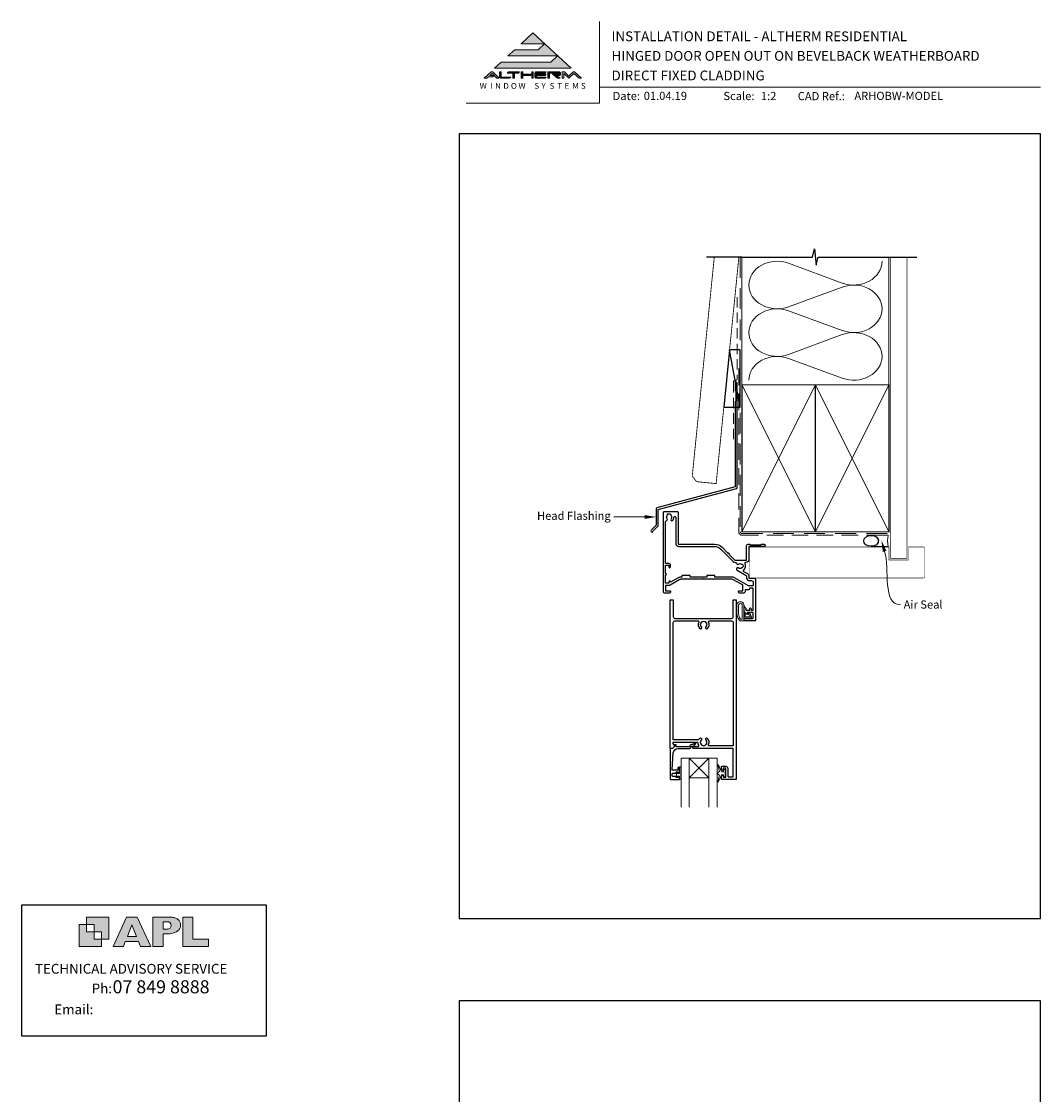
# Model space of a CAD drawing. Units: millimetres. Extents: x 23 to 1863, y -511 to 568.
# Drawn here: x 868 to 1492, y -88 to 568 of the extents above; entities that cross this region are included whole.
import ezdxf

# ---------------------------------------------------------------- set-up
doc = ezdxf.new("R2010")
doc.units = ezdxf.units.MM
doc.header["$MEASUREMENT"] = 0
doc.linetypes.add('DASHED', pattern=[19.05, 12.7, -6.35])
doc.layers.get('Defpoints').update_dxf_attribs({"color": 1})
doc.layers.add('APL Joinery', color=2, linetype='Continuous')
doc.styles.add('altherm a4 SM border$0$Arial-Bold', font='arialbd.ttf')
doc.styles.add('Arial-Bold', font='arialbd.ttf')
doc.styles.add('Arial-Regular', font='arial.ttf')
doc.styles.add('General notes', font='arial.ttf', dxfattribs={"height": 3.5})
doc.styles.add('MtXpl_Arial_Narrow', font='ARIALN.TTF')

# ---------------------------------------------------------------- blocks, each defined once
blk = doc.blocks.new('sealant')
at = {"layer": 'APL Joinery', "color": 9, "lineweight": 20}
blk.add_lwpolyline([(-10.46, -7), (0, -7, -0.106806), (0, 0), (-10.46, 0)], format="xyb", dxfattribs=at)
at = {"layer": 'APL Joinery', "color": 9, "lineweight": 20, "extrusion": (0, 0, -1)}
blk.add_ellipse((-10.46, -3.5), major_axis=(4.77, 0), ratio=0.733157, start_param=-1.570796, end_param=1.570796, dxfattribs=at)
at = {"layer": 'APL Joinery', "color": 7, "lineweight": 25}
blk.add_ellipse((-10.46, -3.5), major_axis=(-4.56, 0), ratio=0.728665, dxfattribs=at)

msp = doc.modelspace()

# ---------------------------------------------------------------- hatches: boundary and pattern name
at = {"layer": 'APL Joinery', "lineweight": 5}
for points in [[(1192.37, 543.54), (1161.96, 543.54), (1157.85, 539.77), (1204.85, 539.77), (1181.35, 561.32), (1174.05, 554.62), (1188.51, 554.62), (1184.65, 551.09), (1170.19, 551.09), (1166.08, 547.32), (1196.48, 547.32)], [(1156.73, 534.55), (1157.54, 535.29), (1154.95, 535.29), (1156.37, 536.59), (1159.3, 533.58), (1160.66, 533.58), (1156.86, 537.49), (1155.88, 537.49), (1151.61, 533.58), (1153.08, 533.58), (1154.15, 534.55)], [(1183.23, 537.49), (1189.48, 537.49), (1188.77, 536.76), (1183.48, 536.76), (1183.48, 536.02), (1189.48, 536.02), (1188.77, 535.29), (1183.48, 535.29), (1183.48, 534.31), (1189.48, 534.31), (1188.77, 533.58), (1183.23, 533.58), (1182.5, 534.33), (1182.5, 536.74)], [(1193.35, 536.02), (1196.51, 533.58), (1197.99, 533.58), (1195.78, 535.29), (1197.67, 535.29), (1198.16, 535.78), (1198.16, 537), (1197.67, 537.49), (1190.45, 537.49), (1190.45, 533.58), (1191.42, 533.58), (1191.42, 536.76), (1197.18, 536.76), (1197.18, 536.02)], [(1206.42, 536.51), (1209.62, 533.58), (1211.09, 533.58), (1206.82, 537.49), (1206.01, 537.49), (1203.39, 534.98), (1200.74, 537.49), (1199.29, 537.49), (1199.29, 533.58), (1200.27, 533.58), (1200.27, 536.59), (1203.39, 533.58)]]:
    msp.add_hatch(color=8, dxfattribs=at).paths.add_polyline_path(points)
h = msp.add_hatch(color=8, dxfattribs=at)
h.paths.add_polyline_path([(1160.97, 537.49), (1161.95, 537.49), (1161.95, 534.31), (1167.82, 534.31), (1167.11, 533.58), (1161.65, 533.58), (1160.97, 534.28)])
edge = h.paths.add_edge_path(flags=17)
edge.add_line((1165.62, 536.76), (1166.33, 537.49))
h = msp.add_hatch(color=8, dxfattribs=at)
h.paths.add_polyline_path([(1172.54, 536.76), (1173.25, 537.49), (1166.4, 537.49), (1165.69, 536.76), (1169.11, 536.76), (1169.11, 533.58), (1170.09, 533.58), (1170.09, 536.76)])
edge = h.paths.add_edge_path(flags=17)
edge.add_line((1167.11, 533.58), (1167.82, 534.31))
h = msp.add_hatch(color=8, dxfattribs=at)
h.paths.add_polyline_path([(1180.63, 537.49), (1181.61, 537.49), (1181.61, 533.58), (1180.63, 533.58)])
h.paths.add_polyline_path([(1174.21, 537.49), (1175.19, 537.49), (1175.19, 536.02), (1180.53, 536.02), (1179.82, 535.29), (1175.19, 535.29), (1175.19, 533.58), (1174.21, 533.58)])
at = {"layer": 'APL Joinery'}
h = msp.add_hatch(color=250, dxfattribs=at)
h.paths.add_polyline_path([(921.63, 6.7), (921.63, 20.22), (908.11, 20.22), (908.11, 15.71), (912.62, 15.71), (912.62, 11.21), (917.12, 11.21), (917.12, 6.7)])
h.paths.add_polyline_path([(917.12, 2.2), (903.61, 2.2), (903.61, 15.71), (908.11, 15.71), (908.11, 11.21), (912.62, 11.21), (912.62, 6.7), (917.12, 6.7)])
h = msp.add_hatch(color=250, dxfattribs=at)
h.paths.add_polyline_path([(924.33, 2.2), (930.61, 2.2), (931.77, 5.14), (939.84, 5.14), (941, 2.2), (947.31, 2.2), (939.12, 20.22), (932.51, 20.22)])
h.paths.add_polyline_path([(935.83, 15.37), (938.58, 8.36), (933.05, 8.36)], flags=16)
h.paths.add_polyline_path([(948.63, 2.2), (954.87, 2.2), (954.87, 9.89), (955.53, 9.9), (956.36, 9.88), (957.12, 9.92), (958.05, 9.94), (958.98, 10.02), (959.85, 10.17), (960.66, 10.33), (961.43, 10.52), (962.01, 10.73), (962.57, 10.95), (963.06, 11.2), (963.58, 11.51), (963.99, 11.76), (964.35, 12.11), (964.7, 12.45), (965.03, 12.9), (965.23, 13.25), (965.44, 13.71), (965.59, 14.19), (965.65, 14.58), (965.67, 14.85), (965.67, 15.1), (965.67, 15.47), (965.62, 16.01), (965.53, 16.47), (965.38, 16.91), (965.19, 17.32), (965, 17.7), (964.7, 18.1), (964.41, 18.42), (963.98, 18.79), (963.57, 19.1), (963.15, 19.34), (962.67, 19.56), (962.13, 19.75), (961.65, 19.91), (961.17, 20.03), (960.53, 20.15), (960.13, 20.2), (959.87, 20.22), (948.63, 20.22)])
h.paths.add_polyline_path([(954.87, 12.72), (954.87, 17.38), (957.57, 17.38, -1), (957.57, 12.72)], flags=16)
h.paths.add_polyline_path([(966.98, 2.2), (982.77, 2.2), (982.78, 6.69), (973.22, 6.69), (973.22, 20.22), (966.98, 20.22)])

# ---------------------------------------------------------------- linework, layer by layer
at = {"layer": 'APL Joinery', "color": 7, "lineweight": 9}
for p, q in [((1222.17, 568.37), (1222.17, 518.43)), ((1222.17, 528.23), (1492.19, 528.23)), ((1222.17, 518.43), (1140.53, 518.43))]:
    msp.add_line(p, q, dxfattribs=at)
at = {"layer": 'APL Joinery', "color": 8, "lineweight": 5}
for p, q in [((1181.35, 561.32), (1174.19, 554.75)), ((1181.35, 561.32), (1204.85, 539.77)), ((1174.05, 554.62), (1188.51, 554.62)), ((1188.51, 554.62), (1184.65, 551.09)), ((1170.19, 551.09), (1166.08, 547.32)), ((1166.08, 547.32), (1196.48, 547.32)), ((1170.19, 551.09), (1184.65, 551.09)), ((1196.48, 547.32), (1192.37, 543.54)), ((1161.96, 543.54), (1157.85, 539.77)), ((1157.85, 539.77), (1204.85, 539.77)), ((1161.96, 543.54), (1192.37, 543.54)), ((1155.88, 537.49), (1151.61, 533.58)), ((1153.08, 533.58), (1151.61, 533.58)), ((1154.15, 534.55), (1153.08, 533.58)), ((1156.73, 534.55), (1154.15, 534.55)), ((1156.37, 536.59), (1154.95, 535.29)), ((1157.54, 535.29), (1154.95, 535.29)), ((1155.88, 537.49), (1156.86, 537.49)), ((1159.3, 533.58), (1156.37, 536.59)), ((1157.54, 535.29), (1156.73, 534.55)), ((1160.66, 533.58), (1156.86, 537.49)), ((1160.66, 533.58), (1159.3, 533.58)), ((1160.97, 537.49), (1161.95, 537.49)), ((1160.97, 534.28), (1160.97, 537.49)), ((1160.97, 534.28), (1161.65, 533.58)), ((1167.11, 533.58), (1161.65, 533.58)), ((1161.95, 534.31), (1161.95, 537.49)), ((1167.82, 534.31), (1161.95, 534.31)), ((1165.69, 536.76), (1166.4, 537.49)), ((1165.69, 536.76), (1169.11, 536.76)), ((1166.4, 537.49), (1173.25, 537.49)), ((1167.11, 533.58), (1167.82, 534.31)), ((1169.11, 533.58), (1169.11, 536.76)), ((1170.09, 533.58), (1169.11, 533.58)), ((1170.09, 533.58), (1170.09, 536.76)), ((1170.09, 536.76), (1172.54, 536.76)), ((1172.54, 536.76), (1173.25, 537.49)), ((1174.21, 537.49), (1175.19, 537.49)), ((1174.21, 537.49), (1174.21, 533.58)), ((1175.19, 533.58), (1174.21, 533.58)), ((1175.19, 537.49), (1175.19, 536.02)), ((1175.19, 536.02), (1180.53, 536.02)), ((1175.19, 535.29), (1179.82, 535.29)), ((1175.19, 535.29), (1175.19, 533.58)), ((1179.82, 535.29), (1180.53, 536.02)), ((1180.63, 537.49), (1181.61, 537.49)), ((1180.63, 533.58), (1180.63, 537.49)), ((1181.61, 533.58), (1180.63, 533.58)), ((1181.61, 533.58), (1181.61, 537.49)), ((1183.23, 537.49), (1182.5, 536.74)), ((1182.5, 534.33), (1182.5, 536.74)), ((1183.23, 533.58), (1182.5, 534.33)), ((1183.23, 537.49), (1189.48, 537.49)), ((1188.77, 533.58), (1183.23, 533.58)), ((1183.48, 536.76), (1188.77, 536.76)), ((1183.48, 536.02), (1183.48, 536.76)), ((1183.48, 536.02), (1189.48, 536.02)), ((1183.48, 535.29), (1188.77, 535.29)), ((1183.48, 534.31), (1183.48, 535.29)), ((1189.48, 534.31), (1183.48, 534.31)), ((1188.77, 536.76), (1189.48, 537.49)), ((1188.77, 535.29), (1189.48, 536.02)), ((1188.77, 533.58), (1189.48, 534.31)), ((1190.45, 537.49), (1197.67, 537.49)), ((1190.45, 537.49), (1190.45, 533.58)), ((1191.42, 533.58), (1190.45, 533.58)), ((1191.42, 536.76), (1197.18, 536.76)), ((1191.42, 533.58), (1191.42, 536.76)), ((1193.35, 536.02), (1197.18, 536.02)), ((1193.35, 536.02), (1196.51, 533.58)), ((1195.78, 535.29), (1197.67, 535.29)), ((1195.78, 535.29), (1197.99, 533.58)), ((1197.99, 533.58), (1196.51, 533.58)), ((1197.18, 536.02), (1197.18, 536.76)), ((1198.16, 537), (1197.67, 537.49)), ((1198.16, 535.78), (1197.67, 535.29)), ((1198.16, 535.78), (1198.16, 537)), ((1199.29, 537.49), (1200.74, 537.49)), ((1199.29, 533.58), (1199.29, 537.49)), ((1200.27, 533.58), (1199.29, 533.58)), ((1200.27, 533.58), (1200.27, 536.59)), ((1203.39, 533.58), (1200.27, 536.59)), ((1200.74, 537.49), (1203.39, 534.98)), ((1203.39, 534.98), (1206.01, 537.49)), ((1203.39, 533.58), (1206.42, 536.51)), ((1206.01, 537.49), (1206.82, 537.49)), ((1206.42, 536.51), (1209.62, 533.58)), ((1206.82, 537.49), (1211.09, 533.58)), ((1209.62, 533.58), (1211.09, 533.58))]:
    msp.add_line(p, q, dxfattribs=at)
at = {"layer": 'APL Joinery', "color": 250, "lineweight": 5}
for p, q in [((1337.89, 420.37), (1370.82, 408.26)), ((1370.82, 405.82), (1337.89, 393.71)), ((1337.89, 391.26), (1370.82, 379.15)), ((1370.82, 376.7), (1337.89, 364.59)), ((1337.89, 362.15), (1370.82, 350.04))]:
    msp.add_line(p, q, dxfattribs=at)
at = {"layer": 'APL Joinery', "color": 252, "lineweight": 9}
for p, q in [((1289.09, 105.44), (1277.09, 117.44)), ((1277.09, 105.44), (1289.09, 117.44))]:
    msp.add_line(p, q, dxfattribs=at)
at = {"layer": 'APL Joinery', "color": 142}
for p, q in [((1018.19, 27.42), (868.19, 27.42)), ((868.19, 27.42), (868.19, -52.58)), ((1018.19, -52.58), (1018.19, 27.42)), ((868.19, -52.58), (1018.19, -52.58))]:
    msp.add_line(p, q, dxfattribs=at)
at = {"layer": 'APL Joinery', "color": 9, "ltscale": 0.7}
for points in [[(1309.36, 424.14), (1352.61, 424.14), (1353.86, 429.14), (1354.86, 419.14), (1356.11, 424.14), (1399.36, 424.14)], [(1399.36, 424.14), (1416.36, 424.14)]]:
    msp.add_lwpolyline(points, dxfattribs=at)
at = {"layer": 'APL Joinery', "color": 7, "lineweight": 30, "const_width": 0.5}
msp.add_lwpolyline([(1292.41, 424.14), (1278.92, 289.99), (1281.61, 286.7), (1293.55, 285.5), (1307.48, 424.14)], dxfattribs=at)
at = {"layer": 'APL Joinery', "color": 9}
msp.add_lwpolyline([(1309.36, 424.14), (1287.56, 424.14)], dxfattribs=at)
at = {"layer": 'APL Joinery', "color": 8, "linetype": 'DASHED', "lineweight": 5}
msp.add_lwpolyline([(1308.36, 424.14), (1308.36, 255.95, 0.414214), (1309.36, 254.95), (1399.36, 254.95)], format="xyb", dxfattribs=at)
at = {"layer": 'APL Joinery', "color": 250, "lineweight": 13}
for points in [[(1309.36, 345.95), (1309.36, 424.14)], [(1399.36, 345.95), (1399.36, 424.14)]]:
    msp.add_lwpolyline(points, dxfattribs=at)
at = {"layer": 'APL Joinery', "color": 7, "lineweight": 25}
for points, const_width in [([(1410.36, 424.14), (1410.36, 239.74), (1400.36, 239.74), (1400.36, 424.14)], 0.4), ([(1313.94, 227.74), (1313.94, 246.74)], 0.3)]:
    msp.add_lwpolyline(points, dxfattribs=dict(at, const_width=const_width))
at = {"layer": 'APL Joinery', "color": 7, "linetype": 'DASHED', "lineweight": 13, "ltscale": 0.5}
msp.add_lwpolyline([(1306.36, 399.71), (1306.36, 349.71, -0.339454), (1305.62, 348.74), (1304.9, 348.55, 0.339454), (1304.16, 347.58), (1304.16, 312.51)], format="xyb", dxfattribs=at)
at = {"layer": 'APL Joinery', "color": 7}
msp.add_lwpolyline([(1298.26, 332.36), (1308.36, 332.36), (1308.36, 367.36), (1301.78, 367.36)], close=True, dxfattribs=at)
at = {"layer": 'APL Joinery', "color": 250}
for points in [[(1308.36, 332.36), (1301.78, 367.36)], [(1354.36, 255.95), (1354.36, 345.95)], [(1354.36, 255.95), (1354.36, 345.95)]]:
    msp.add_lwpolyline(points, dxfattribs=at)
at = {"layer": 'APL Joinery', "color": 7, "linetype": 'DASHED', "lineweight": 13, "ltscale": 0.8}
msp.add_lwpolyline([(1307.36, 355.95), (1307.36, 255.95, 0.414214), (1309.36, 253.95), (1398.91, 253.95)], format="xyb", dxfattribs=at)
at = {"layer": 'APL Joinery', "color": 2, "lineweight": 25}
for points in [[(1306.36, 282.9), (1306.36, 346.91, 1), (1305.16, 346.91), (1305.16, 345.11), (1305.56, 344.71), (1305.16, 344.31), (1305.16, 342.51), (1305.56, 342.11), (1305.56, 335.91), (1305.16, 335.51), (1305.16, 283.43), (1257.23, 270.59, 0.339454), (1256.86, 270.11), (1256.86, 260.07), (1253.82, 257.03, 1.488372), (1255.02, 256.53), (1257.92, 259.43, 0.198912), (1258.06, 259.78), (1258.06, 269.57), (1305.99, 282.41, 0.339454)], [(1301.37, 242.35), (1305.02, 238.71, 0.198906), (1305.37, 238.56), (1311.74, 238.56, 0.414212), (1312.24, 239.06), (1312.24, 247.44, -0.414209), (1313.24, 248.44), (1313.92, 248.44, -0.198912), (1314.13, 248.35), (1314.35, 248.13, 0.198912), (1314.56, 248.04), (1320.62, 248.04, 0.198912), (1320.83, 248.13), (1321.05, 248.35, -0.198912), (1321.26, 248.44), (1322.94, 248.44, -1), (1322.94, 247.04), (1313.94, 247.04, 0.41421), (1313.64, 246.74), (1313.64, 239.16, -0.414214), (1311.74, 237.26), (1311.53, 237.26, 0.562048), (1311.08, 236.53, -0.351888), (1310.29, 232.6, 0.521639), (1310.36, 231.79), (1312.69, 230.44, -0.267943), (1313.64, 228.8), (1313.64, 227.84, 0.414207), (1313.94, 227.54), (1316.94, 227.54, -0.414214), (1317.64, 226.84), (1317.64, 201.94, -0.414214), (1317.14, 201.44), (1310.89, 201.44, -0.414214), (1310.64, 201.69), (1310.64, 202.79, -0.414214), (1310.89, 203.04), (1315.99, 203.04, 0.414214), (1316.24, 203.29), (1316.24, 206.29, 0.414214), (1315.99, 206.54), (1312.64, 206.54), (1312.64, 205.79, -0.668179), (1312.22, 205.61), (1310.7, 207.13, -0.198912), (1310.64, 207.27), (1310.64, 209.84, -0.414214), (1310.84, 210.04, -0.414214), (1311.64, 209.24), (1311.64, 207.94), (1314.14, 207.94), (1314.14, 208.95, -0.356394), (1314.54, 209.44, -0.356394), (1314.94, 208.95), (1314.94, 207.94), (1316.24, 207.94), (1316.24, 221.44), (1313.94, 221.44), (1313.94, 221.24, -0.414214), (1313.14, 220.44), (1311.34, 220.44), (1311.34, 219.84, -0.414214), (1309.94, 218.44), (1308.24, 218.44, -0.414214), (1307.24, 219.44), (1307.24, 219.54, -0.414214), (1307.54, 219.84), (1309.94, 219.84), (1309.94, 223.05, 0.267949), (1309.69, 223.48), (1304.17, 226.67, 0.131652), (1303.17, 226.94), (1286.14, 226.94), (1285.74, 227.34), (1285.34, 226.94), (1275.54, 226.94), (1275.14, 227.34), (1274.74, 226.94), (1271.87, 226.94, 0.131652), (1271.37, 226.8), (1265.34, 223.32, -0.131652), (1264.64, 223.14), (1262.64, 223.14), (1262.64, 219.84), (1265.34, 219.84, -0.414214), (1265.64, 219.54), (1265.64, 219.44, -0.414214), (1264.64, 218.44), (1262.24, 218.44, -0.414214), (1261.24, 219.44), (1261.24, 267.94, -0.414209), (1261.74, 268.44), (1269.73, 268.44, -0.414259), (1270.23, 267.94), (1270.23, 248.94, 0.414264), (1270.73, 248.44), (1292.64, 248.44, -0.198911), (1297.16, 246.56), (1300.81, 242.92, -1)], [(1307.3, 233.86, 1.072065), (1306.37, 232.47), (1311.99, 229.23, -0.267943), (1312.24, 228.8), (1312.24, 227.84, 0.414207), (1313.94, 226.14), (1315.24, 226.14, -0.414214), (1316.24, 225.14), (1316.24, 223.34, -0.414214), (1315.74, 222.84), (1313.88, 222.84, -0.131652), (1313.38, 222.97), (1304.87, 227.88, 0.131652), (1303.17, 228.34), (1292.84, 228.34), (1292.84, 229.14, 0.414214), (1292.64, 229.34), (1288.04, 229.34, 0.414214), (1287.84, 229.14), (1287.84, 228.34), (1277.64, 228.34), (1277.64, 229.14, 0.414214), (1277.44, 229.34), (1272.84, 229.34, 0.414214), (1272.64, 229.14), (1272.64, 228.34), (1271.87, 228.34, 0.131652), (1270.67, 228.02), (1265.64, 225.11), (1265.64, 225.44, 1), (1264.64, 225.44), (1264.64, 224.54), (1262.64, 224.54), (1262.64, 229.61, 1), (1262.64, 230.47), (1262.64, 235.54), (1264.64, 235.54), (1264.64, 234.54, 1), (1265.64, 234.54), (1265.64, 235.54, 0.414214), (1264.64, 236.54), (1262.64, 236.54), (1262.64, 262.3, -0.373546), (1263.07, 262.79, 0.581748), (1263.54, 263.99, -0.352396), (1263.54, 265.9, 0.24139), (1263.68, 266.56, -0.495641), (1263.97, 266.94), (1265.26, 266.94, -0.431196), (1265.76, 266.41, 0.184068), (1265.92, 265.9, -0.352819), (1265.92, 263.99, 0.858739), (1266.93, 262.9, 0.192803), (1267.73, 264.98, -1.006317), (1268.83, 264.99), (1268.83, 248.94, 0.414221), (1270.73, 247.04), (1292.64, 247.04, -0.198913), (1296.17, 245.57), (1303.93, 237.82, 0.198906), (1305.27, 237.26), (1305.46, 237.26, -0.378974), (1305.96, 236.82, 0.58312), (1307.3, 236.26, -0.344012), (1309.18, 236.26, 0.113915), (1309.52, 236.11, -0.234546), (1309.87, 235.83, -0.223785), (1309.87, 234.29, -0.234546), (1309.52, 234.02, 0.113915), (1309.18, 233.86, -0.344012)], [(1300.69, 111.24), (1300.69, 106.54, 0.414214), (1301.19, 106.04), (1303.69, 106.04, 0.414214), (1303.99, 106.34), (1303.99, 123.44), (1279.65, 123.44, -1), (1279.65, 124.64), (1282.51, 124.64, 0.58439), (1282.94, 125.4, -0.098585), (1282.48, 126.67, 0.370481), (1281.99, 127.09), (1267.02, 127.09), (1267.02, 126.59, 0.133369), (1267.09, 126.34), (1268.01, 124.74, -0.339372), (1267.98, 124.5), (1267.98, 124.5), (1266.98, 123.5, -0.198932), (1266.84, 123.44), (1265.59, 123.44, -0.414214), (1265.39, 123.64), (1265.39, 214.24, -0.414214), (1265.59, 214.44), (1267.09, 214.44, -0.414214), (1267.29, 214.24), (1267.29, 204.04, 0.414214), (1268.29, 203.04), (1302.99, 203.04, 0.414214), (1303.99, 204.04), (1303.99, 214.24, -0.414214), (1304.19, 214.44), (1305.69, 214.44, -0.414214), (1305.89, 214.24), (1305.89, 104.94, -0.414214), (1305.39, 104.44), (1297.09, 104.44, -0.414214), (1296.89, 104.64), (1296.89, 106.49, -1), (1297.89, 106.49), (1297.89, 105.74), (1299.39, 105.74), (1299.39, 111.24), (1297.89, 111.24), (1297.89, 110.5, -1), (1296.89, 110.49), (1296.89, 112.34, -0.414214), (1297.09, 112.54), (1299.39, 112.54, -0.414214)], [(1284.77, 125.54, 0.133918), (1284.58, 125.89, -0.410535), (1284.58, 128.49, 1), (1283.51, 129.54, 0.058013), (1283.03, 128.93, -0.261604), (1282.61, 128.69), (1267.29, 128.69), (1267.29, 200.44, -0.414214), (1268.29, 201.44), (1282.46, 201.44, -0.560232), (1282.91, 200.71, 0.323355), (1283.51, 196.83, 1), (1284.58, 197.89, -0.410535), (1284.58, 200.49, 0.133918), (1284.77, 200.83, -0.236068), (1285.06, 201.17, -0.201094), (1286.72, 201.17, -0.236068), (1287.02, 200.83, 0.133918), (1287.21, 200.49, -0.410535), (1287.21, 197.89, 1), (1288.28, 196.83, 0.323355), (1288.88, 200.71, -0.560232), (1289.32, 201.44), (1302.99, 201.44, -0.414214), (1303.99, 200.44), (1303.99, 125.04), (1289.37, 125.04, -0.55044), (1288.92, 125.75, 0.315109), (1288.28, 129.54, 1), (1287.21, 128.49, -0.410535), (1287.21, 125.89, 0.133918), (1287.02, 125.54, -0.236068), (1286.72, 125.2, -0.085325), (1286.01, 125.04), (1285.77, 125.04, -0.085325), (1285.06, 125.2, -0.236068)], [(1265.89, 104.44), (1270.89, 104.44, 0.414214), (1271.09, 104.64), (1271.09, 106.07, 0.414214), (1270.89, 106.27), (1270.29, 106.27, 0.414214), (1270.09, 106.07), (1270.09, 105.72, -0.414214), (1269.89, 105.52), (1269.29, 105.52, -0.414214), (1269.09, 105.72), (1269.09, 106.07, 0.414214), (1268.89, 106.27), (1267.09, 106.27, -0.414214), (1266.59, 106.77), (1266.59, 107.77, -0.414214), (1267.09, 108.27), (1268.89, 108.27, 0.414214), (1269.09, 108.47), (1269.09, 108.82, -0.414214), (1269.29, 109.02), (1269.89, 109.02, -0.414214), (1270.09, 108.82), (1270.09, 108.47, 0.414214), (1270.29, 108.27), (1270.89, 108.27, 0.414214), (1271.09, 108.47), (1271.09, 111.57, 0.414214), (1270.89, 111.77), (1270.29, 111.77, 0.414214), (1270.09, 111.57), (1270.09, 110.22, -0.414214), (1269.89, 110.02), (1266.83, 110.02, -0.432616), (1266.63, 110.23), (1267.28, 120.63, -0.396047), (1270.27, 123.44), (1277.21, 123.44, 0.376399), (1278.2, 124.31, -0.354114), (1278.65, 124.74), (1279.08, 124.74, 0.267949), (1280.38, 125.49), (1280.63, 125.92, -0.185234), (1281.05, 126.25, 0.790041), (1281.02, 126.64, 0.245536), (1279.96, 126.28), (1279.59, 125.9, -0.205475), (1279.22, 125.74), (1278.63, 125.74, 0.363898), (1277.21, 124.44), (1269.29, 124.44, -0.414214), (1269.09, 124.64), (1269.09, 125.46, 0.414214), (1268.89, 125.66), (1268.29, 125.66, 0.414214), (1268.09, 125.46), (1268.09, 124.69, -0.198912), (1268.03, 124.55), (1266.93, 123.44), (1265.59, 123.44, 0.414214), (1265.39, 123.24), (1265.39, 104.94, 0.414214)]]:
    msp.add_lwpolyline(points, format="xyb", close=True, dxfattribs=at)
at = {"layer": 'APL Joinery', "color": 7, "lineweight": 35, "const_width": 0.7}
for points in [[(1309.36, 255.95), (1309.36, 345.95), (1354.36, 345.95), (1354.36, 255.95)], [(1354.36, 255.95), (1354.36, 345.95), (1399.36, 345.95), (1399.36, 255.95)]]:
    msp.add_lwpolyline(points, close=True, dxfattribs=at)
at = {"layer": 'APL Joinery', "color": 250, "lineweight": 5}
for points in [[(1309.36, 255.95), (1354.36, 345.95)], [(1309.36, 345.95), (1354.36, 255.95)], [(1354.36, 255.95), (1399.36, 345.95)], [(1354.36, 345.95), (1399.36, 255.95)]]:
    msp.add_lwpolyline(points, dxfattribs=at)
at = {"layer": 'APL Joinery', "color": 7, "lineweight": -2, "const_width": 0.7}
msp.add_lwpolyline([(1354.36, 255.95), (1354.36, 345.95), (1354.36, 345.95), (1354.36, 255.95)], close=True, dxfattribs=at)
at = {"layer": 'APL Joinery', "color": 7, "lineweight": 25, "const_width": 0.3}
msp.add_lwpolyline([(1313.94, 246.74), (1399.36, 246.74), (1399.36, 238.74), (1411.36, 238.74), (1411.36, 246.74), (1420.36, 246.74, -0.414214), (1421.36, 245.74), (1421.36, 228.74, -0.414214), (1420.36, 227.74), (1313.94, 227.74)], format="xyb", dxfattribs=at)
at = {"layer": 'APL Joinery', "color": 252, "lineweight": 13}
for points in [[(1306.76, 203.37, -0.088639), (1306.14, 206.83), (1306.14, 210.9, -1.05182), (1310.64, 210.9), (1310.64, 201.64, -0.414214), (1310.44, 201.44), (1308.79, 201.44, -0.205583), (1307.7, 201.9)], [(1306.86, 203.36, -0.088639), (1306.24, 206.82), (1306.24, 210.9, -1.055378), (1310.54, 210.9), (1310.54, 201.64, -0.414214), (1310.44, 201.54), (1308.79, 201.54, -0.205583), (1307.77, 201.97)], [(1307.24, 206.77), (1307.24, 210.9, -1.113548), (1309.54, 210.9), (1309.54, 202.54), (1308.79, 202.54, -0.205583), (1308.5, 202.66), (1307.86, 203.3, -0.088627)], [(1312.8, 205.82, -0.916331), (1313.15, 206.18), (1313.64, 205.78), (1313.51, 206.09, -0.414761), (1313.67, 206.48), (1313.77, 206.52, -0.414214), (1314.16, 206.36), (1315.22, 203.79, -0.533839), (1314.85, 203.24), (1310.64, 203.24), (1310.64, 206.74), (1310.94, 206.74, -0.414214), (1311.34, 206.34), (1311.34, 203.94), (1314.4, 203.94), (1313.9, 205.14, -0.261874), (1313.17, 205.4)], [(1271.84, 112.08), (1271.09, 112.08), (1271.09, 108.07), (1269.89, 108.07), (1269.89, 108.82), (1269.29, 108.82), (1269.29, 105.72), (1269.89, 105.72), (1269.89, 106.47), (1271.09, 106.47), (1271.09, 104.52), (1271.84, 104.52, 1), (1271.84, 105.02), (1271.84, 108.07, 1), (1271.84, 108.57), (1271.84, 109.24, 1), (1271.84, 109.74), (1271.84, 110.41, 1), (1271.84, 110.91), (1271.84, 111.58, 1)], [(1298.06, 107.19), (1296.77, 107.19), (1295.05, 103.08, -0.929342), (1294.57, 103.24), (1295.57, 107.11), (1294.56, 107.69), (1294.56, 108.69), (1295.59, 109.28), (1294.6, 113.13, -0.929342), (1295.07, 113.29), (1296.8, 109.19), (1298.06, 109.19), (1298.06, 110.44), (1299.06, 110.44), (1299.06, 105.94), (1298.06, 105.94)]]:
    msp.add_lwpolyline(points, format="xyb", close=True, dxfattribs=at)
at = {"layer": 'APL Joinery', "color": 7, "lineweight": 20}
for points in [[(1272.09, 87.44), (1272.09, 117.44), (1277.09, 117.44), (1277.09, 87.44)], [(1289.09, 87.44), (1289.09, 117.44), (1294.09, 117.44), (1294.09, 87.44)]]:
    msp.add_lwpolyline(points, dxfattribs=at)
msp.add_lwpolyline([(1289.09, 117.44), (1277.09, 117.44), (1277.09, 105.44), (1289.09, 105.44)], close=True, dxfattribs=at)
at = {"layer": 'APL Joinery', "color": 7, "lineweight": 9}
for points in [[(921.63, 6.7), (921.63, 20.22), (908.11, 20.22), (908.11, 15.71), (912.62, 15.71), (912.62, 11.21), (917.12, 11.21), (917.12, 6.7)], [(939.84, 5.14), (941, 2.2), (947.31, 2.2), (939.12, 20.22), (932.51, 20.22), (924.33, 2.2), (930.61, 2.2), (931.77, 5.14)], [(973.22, 20.22), (966.98, 20.22), (966.98, 2.2), (982.77, 2.2), (982.78, 6.69), (973.22, 6.69)], [(917.12, 2.2), (903.61, 2.2), (903.61, 15.71), (908.11, 15.71), (908.11, 11.21), (912.62, 11.21), (912.62, 6.7), (917.12, 6.7)], [(933.05, 8.36), (935.83, 15.37), (938.58, 8.36)]]:
    msp.add_lwpolyline(points, close=True, dxfattribs=at)
msp.add_lwpolyline([(959.87, 20.22), (948.63, 20.22), (948.63, 2.2), (954.87, 2.2), (954.87, 9.89), (955.53, 9.9), (956.36, 9.88), (957.12, 9.92), (958.05, 9.94), (958.98, 10.02), (959.85, 10.17), (960.66, 10.33), (961.43, 10.52), (962.01, 10.73), (962.57, 10.95), (963.06, 11.2), (963.58, 11.51), (963.99, 11.76), (964.35, 12.11), (964.7, 12.45), (965.03, 12.9), (965.23, 13.25), (965.44, 13.71), (965.59, 14.19), (965.65, 14.58), (965.67, 14.85), (965.67, 14.85), (965.67, 15.1), (965.67, 15.47), (965.62, 16.01), (965.53, 16.47), (965.38, 16.91), (965.19, 17.32), (965, 17.7), (964.7, 18.1), (964.41, 18.42), (963.98, 18.79), (963.57, 19.1), (963.15, 19.34), (962.67, 19.56), (962.13, 19.75), (961.65, 19.91), (961.17, 20.03), (960.53, 20.15), (960.13, 20.2), (959.87, 20.22), (959.67, 20.22)], dxfattribs=at)
msp.add_lwpolyline([(957.57, 17.38), (954.87, 17.38), (954.87, 12.72), (957.57, 12.72, 1)], format="xyb", close=True, dxfattribs=at)
at = {"layer": 'APL Joinery', "color": 250, "lineweight": 5}
for centre, major_axis, start_param, end_param in [((1330.93, 407.04), (17.34, 0), 1.158003, 3.141592), ((1330.93, 377.93), (17.34, 0), 1.158003, 3.141592), ((1330.93, 348.81), (-17.34, 0), 4.299595, 6.283185)]:
    msp.add_ellipse(centre, major_axis=major_axis, ratio=0.839632, start_param=start_param, end_param=end_param, dxfattribs=at)
at = {"layer": 'APL Joinery', "color": 250, "lineweight": 5, "extrusion": (0, 0, -1)}
for centre, major_axis, start_param, end_param in [((1377.78, 421.6), (-17.34, 0), 3.141593, 5.125182), ((1377.78, 392.48), (17.34, 0), 4.299596, 6.283185), ((1330.93, 407.04), (-17.34, 0), 4.299595, 6.283185), ((1377.78, 392.48), (-17.34, 0), 3.141593, 5.125182), ((1330.93, 377.93), (-17.34, 0), 4.299595, 6.283185), ((1377.78, 363.37), (17.34, 0), 4.299596, 6.283185), ((1377.78, 363.37), (-17.34, 0), 3.141593, 5.125182)]:
    msp.add_ellipse(centre, major_axis=major_axis, ratio=0.839632, start_param=start_param, end_param=end_param, dxfattribs=at)
at = {"layer": 'APL Joinery', "color": 7, "linetype": 'ByBlock', "lineweight": 13, "start_tangent": (-1, 0), "end_tangent": (-1, 0)}
msp.add_spline([(1249.86, 265.09), (1230.99, 265.09)], degree=3, dxfattribs=at)
at = {"layer": 'APL Joinery', "color": 0, "linetype": 'ByBlock', "lineweight": 13, "start_tangent": (0.284231, -0.958756), "end_tangent": (1, 0)}
msp.add_spline([(1396.72, 244.02), (1406.38, 211.45)], degree=3, dxfattribs=at)
at = {"layer": 'APL Joinery', "color": 7, "lineweight": 5}
msp.add_solid([(1249.86, 266.26), (1256.86, 265.09), (1249.86, 263.92)], dxfattribs=at)
at = {"layer": 'APL Joinery', "color": 0}
msp.add_solid([(1395.6, 243.69), (1394.73, 250.74), (1397.84, 244.36)], dxfattribs=at)
at = {"layer": 'Defpoints', "color": 8}
for p, q in [((1492.19, 499.58), (1136.19, 499.58)), ((1136.19, 499.58), (1136.19, 19.3)), ((1492.19, 19.3), (1492.19, 499.58)), ((1136.19, 19.3), (1492.19, 19.3)), ((1492.19, -31.06), (1136.19, -31.06)), ((1136.19, -31.06), (1136.19, -511.34)), ((1492.19, -511.34), (1492.19, -31.06))]:
    msp.add_line(p, q, dxfattribs=at)

# ---------------------------------------------------------------- block references
at = {"layer": 'APL Joinery', "color": 8}
msp.add_blockref('sealant', (1398.91, 253.95), dxfattribs=at)

# ---------------------------------------------------------------- texts
at = {"layer": 'APL Joinery', "color": 7}
for s, height, style, p in [('INSTALLATION DETAIL - ALTHERM RESIDENTIAL', 6, 'Arial-Bold', (1229.52, 556.31)), ('HINGED DOOR OPEN OUT ON BEVELBACK WEATHERBOARD', 6, 'Arial-Bold', (1229.52, 544.31)), ('DIRECT FIXED CLADDING', 6, 'Arial-Bold', (1229.52, 532.31)), ('Scale:', 5, 'Arial-Bold', (1298.02, 520.26)), ('CAD Ref.:', 5, 'Arial-Bold', (1343.54, 520.18)), ('Date:', 5, 'Arial-Bold', (1230.19, 520.26)), ('01.04.19', 5, 'Arial-Regular', (1249.22, 520.34)), ('1:2', 5, 'Arial-Regular', (1321, 520.26)), ('ARHOBW-MODEL', 5, 'Arial-Regular', (1378.19, 520.34)), ('TECHNICAL ADVISORY SERVICE', 6, 'Arial-Regular', (876.48, -14.46)), (' 07 849 8888', 7.9998, 'MtXpl_Arial_Narrow', (921.53, -26.49)), ('Ph:', 6, 'MtXpl_Arial_Narrow', (911.22, -26.49)), ('Email:', 6, 'MtXpl_Arial_Narrow', (888.31, -39.3))]:
    msp.add_text(s, height=height, dxfattribs=dict(at, style=style)).set_placement(p)
at = {"layer": 'APL Joinery', "color": 8, "lineweight": 5, "char_height": 3.5904, "width": 61.9153, "attachment_point": 1, "style": 'altherm a4 SM border$0$Arial-Bold'}
for s, insert in [('{\\fHelvetica|b1|i0|c0|p34;W}', (1148.78, 530.73)), ('{\\fHelvetica|b1|i0|c0|p34;I}', (1155.32, 530.73)), ('{\\fHelvetica|b1|i0|c0|p34;N}', (1158.19, 530.73)), ('{\\fHelvetica|b1|i0|c0|p34;D}', (1163.26, 530.73)), ('{\\fHelvetica|b1|i0|c0|p34;O}', (1167.89, 530.73)), ('{\\fHelvetica|b1|i0|c0|p34;W}', (1172.53, 530.73)), ('{\\fHelvetica|b1|i0|c0|p34;S}', (1182.24, 530.73)), ('{\\fHelvetica|b1|i0|c0|p34;Y}', (1186.61, 530.73)), ('{\\fHelvetica|b1|i0|c0|p34;S}', (1191.57, 530.73)), ('{\\fHelvetica|b1|i0|c0|p34;T}', (1196.33, 530.73)), ('{\\fHelvetica|b1|i0|c0|p34;E}', (1200.77, 530.73)), ('{\\fHelvetica|b1|i0|c0|p34;M}', (1205.45, 530.73)), ('{\\fHelvetica|b1|i0|c0|p34;S}', (1210.74, 530.73))]:
    msp.add_mtext(s, dxfattribs=dict(at, insert=insert))
at = {"layer": 'APL Joinery', "color": 3, "lineweight": 5, "insert": (1228.99, 268.33), "char_height": 5, "width": 69.9676, "attachment_point": 3, "style": 'General notes'}
msp.add_mtext('{\\C7;Head Flashing}', dxfattribs=at)
at = {"layer": 'APL Joinery', "color": 3, "insert": (1408.38, 213.99), "char_height": 5, "width": 38.3679, "attachment_point": 1, "style": 'General notes'}
msp.add_mtext('{\\C0;Air Seal}', dxfattribs=at)

doc.saveas('drawing.dxf')
